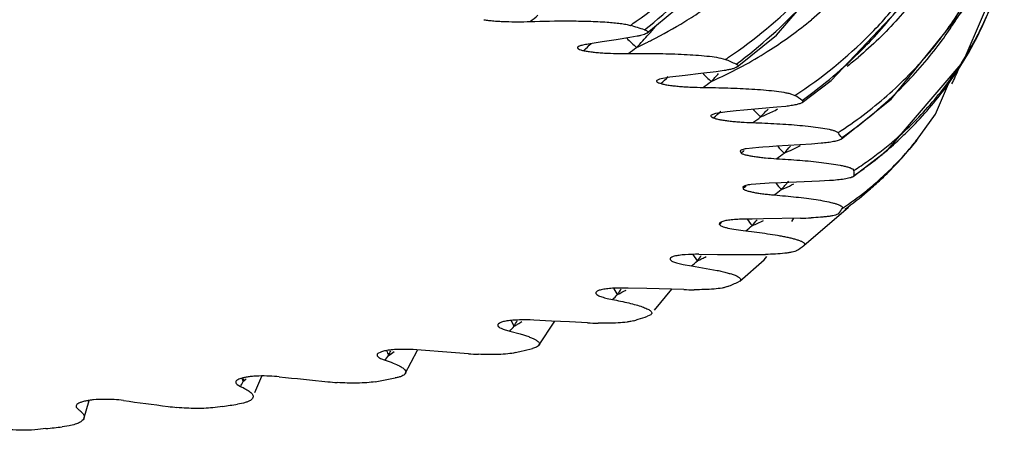
# Model space of a CAD drawing. Units: inches. Extents: x 3.6 to 18.3, y 5.4 to 13.2.
# Drawn here: x 11.3 to 11.8, y 10.1 to 10.3 of the extents above; entities that cross this region are included whole.
import ezdxf

# ---------------------------------------------------------------- set-up
doc = ezdxf.new("R2010")
doc.units = ezdxf.units.IN
doc.header["$LTSCALE"] = 1.21
doc.header["$MEASUREMENT"] = 0
doc.layers.get('0').update_dxf_attribs({"linetype": 'CONTINUOUS'})

msp = doc.modelspace()

# ---------------------------------------------------------------- linework, layer by layer
at = {"color": 7, "linetype": 'CONTINUOUS'}
for p, q in [((11.6238738701, 10.3111268098), (11.6367735777, 10.3218304123)), ((11.7333082536, 10.2816121032), (11.7650397695, 10.320708459)), ((11.619550079, 10.3096970409), (11.6162429948, 10.3091024608)), ((11.6643152888, 10.2959605004), (11.6818985028, 10.3102744653)), ((11.5935198347, 10.3052583776), (11.5929220027, 10.304897143)), ((11.6037654877, 10.3071599678), (11.5974873754, 10.3061956447)), ((11.6100172449, 10.3081288897), (11.6037654877, 10.3071599678)), ((11.6162429948, 10.3091024608), (11.6100172449, 10.3081288897)), ((11.6569982883, 10.2999120142), (11.6590114867, 10.2993103274)), ((11.6410490424, 10.2921989342), (11.6341243316, 10.2913788386)), ((11.6479509211, 10.2930241617), (11.6410490424, 10.2921989342)), ((11.6548303538, 10.2938545638), (11.6479509211, 10.2930241617)), ((11.6585404871, 10.2943724744), (11.6548303538, 10.2938545638)), ((11.7531554424, 10.2748570947), (11.7607999043, 10.292607803)), ((11.6295116019, 10.2905353136), (11.6283434878, 10.2899781111)), ((11.6341243316, 10.2913788386), (11.6295116019, 10.2905353136)), ((11.6934802067, 10.2800183296), (11.7064494478, 10.2899634422)), ((11.6886307489, 10.2838496482), (11.6901933581, 10.2832090578)), ((11.710905232, 10.2635594677), (11.7333082536, 10.2816121032)), ((11.654592959, 10.2751450229), (11.6527048827, 10.2744056666)), ((11.65977815, 10.2758815071), (11.654592959, 10.2751450229)), ((11.6638706026, 10.2762440747), (11.65977815, 10.2758815071)), ((11.6672401734, 10.2765444274), (11.6638706026, 10.2762440747)), ((11.6821077899, 10.2778870668), (11.6672401734, 10.2765444274)), ((11.6861624781, 10.2783201466), (11.6821077899, 10.2778870668)), ((11.7447200383, 10.2630836283), (11.7531554424, 10.2748570947)), ((11.7084204645, 10.2672254025), (11.7095083994, 10.266555856)), ((11.6976453512, 10.2614518153), (11.6819258998, 10.2604433402)), ((11.7019805909, 10.2617932289), (11.6976453512, 10.2614518153)), ((11.7447550806, 10.2631272132), (11.7413496206, 10.2589499614)), ((11.7447152553, 10.263077166), (11.7447516365, 10.2631228816)), ((11.6656212097, 10.2584190398), (11.6661004049, 10.2573299254)), ((11.6740442438, 10.2599480499), (11.6683684233, 10.2593302324)), ((11.6758724271, 10.260062223), (11.6740442438, 10.2599480499)), ((11.6787039567, 10.2602399493), (11.6758724271, 10.260062223)), ((11.6819258998, 10.2604433402), (11.6787039567, 10.2602399493)), ((11.7163170433, 10.246850301), (11.7317030535, 10.2586521043)), ((11.7160549963, 10.2503017704), (11.716651424, 10.2496136189)), ((11.6766976283, 10.2438297471), (11.670620671, 10.243340333)), ((11.6786762715, 10.2439064379), (11.6766976283, 10.2438297471)), ((11.6839657631, 10.2441136974), (11.6786762715, 10.2439064379)), ((11.7011980009, 10.2448080031), (11.6839657631, 10.2441136974)), ((11.7057455566, 10.2450523783), (11.7011980009, 10.2448080031)), ((11.7166756134, 10.2473405995), (11.7163181864, 10.2468502502)), ((11.6668917787, 10.2422625535), (11.6669267902, 10.2414052692)), ((11.6941693008, 10.2159343601), (11.714141728, 10.2331638404)), ((11.6564646671, 10.2261823891), (11.6562534777, 10.2255887839)), ((11.6573580517, 10.2266671266), (11.6563945747, 10.2261848823)), ((11.6710092424, 10.2278352451), (11.6676964774, 10.227780795)), ((11.6760397187, 10.2279201549), (11.6710092424, 10.2278352451)), ((11.6927093936, 10.228218113), (11.6760397187, 10.2279201549)), ((11.6887289761, 10.2267292111), (11.6897496146, 10.2281640527)), ((11.6941693142, 10.2159343595), (11.6941647211, 10.2159311374)), ((11.6344679302, 10.2104206271), (11.6342493956, 10.2101294891)), ((11.6471828113, 10.2120542961), (11.6554246868, 10.2119925547)), ((11.6554246868, 10.2119925547), (11.6723145652, 10.2119437788)), ((11.6654730659, 10.2000568775), (11.6764732928, 10.2094998365)), ((11.6764732928, 10.2094998365), (11.6776304693, 10.2111266269)), ((11.640142174, 10.2074680761), (11.6438345302, 10.206833702)), ((11.6438345302, 10.206833702), (11.6552924071, 10.2048601001)), ((11.6654759165, 10.2000567648), (11.6648894247, 10.1997219563)), ((11.6237605689, 10.1966729403), (11.6154798468, 10.1968982579)), ((11.6403332785, 10.1962416637), (11.6237605689, 10.1966729403)), ((11.6273183481, 10.1870465211), (11.6350823291, 10.1963762364)), ((11.6060209143, 10.192291487), (11.6083897567, 10.1917917102)), ((11.5811407709, 10.1821479453), (11.5730878572, 10.1825517107)), ((11.5752977562, 10.1710248709), (11.5825711064, 10.1820774252)), ((11.5892019017, 10.181750506), (11.5811407709, 10.1821479453)), ((11.5972716853, 10.1813593682), (11.5892019017, 10.181750506)), ((11.6256058712, 10.1849896346), (11.6241451918, 10.1842775722)), ((11.5578042757, 10.1812458941), (11.5571000032, 10.1806816392)), ((11.5598274078, 10.178369158), (11.5623684854, 10.1776396623)), ((11.5623684854, 10.1776396623), (11.5670236245, 10.1764097036)), ((11.5045697538, 10.1682780137), (11.503287757, 10.1676064477)), ((11.5154128341, 10.1584134554), (11.5209634662, 10.1690911154)), ((11.5360840152, 10.1680953135), (11.5206753191, 10.1692409046)), ((11.5438078556, 10.1675316303), (11.5360840152, 10.1680953135)), ((11.503287757, 10.1676064477), (11.5030098874, 10.1672988264)), ((11.5044067913, 10.1654267676), (11.5064951264, 10.1646008833)), ((11.4481662958, 10.1501603416), (11.451225914, 10.1574870595)), ((11.4401756271, 10.1537457654), (11.4416514049, 10.1528809438)), ((11.3713944168, 10.1383665446), (11.3738380158, 10.1465136091)), ((11.4472595054, 10.1479102738), (11.4470227229, 10.1474211198)), ((11.3679675815, 10.1442289544), (11.3680199717, 10.1435548269)), ((11.3680199717, 10.1435548269), (11.3688598581, 10.1426647338)), ((11.4336739263, 10.143916288), (11.4303011457, 10.1434354642)), ((11.4430448549, 10.1454060147), (11.4403716159, 10.1448875819)), ((11.3544750012, 10.133944323), (11.3507817905, 10.1335406972)), ((11.3648472849, 10.135218358), (11.361820921, 10.1347621899))]:
    msp.add_line(p, q, dxfattribs=at)
at = {"color": 9, "linetype": 'CONTINUOUS'}
for p, q in [((11.6464889474, 10.2091215221), (11.6445247012, 10.2119666153)), ((11.6107214136, 10.1940259805), (11.6090492407, 10.1968309109)), ((11.5643387704, 10.1798261421), (11.5630532469, 10.1823582411))]:
    msp.add_line(p, q, dxfattribs=at)
at = {"color": 7, "linetype": 'CONTINUOUS'}
for points in [[(11.6818985028, 10.3102744653), (11.7189603524, 10.3533319073), (11.7429731049, 10.4038462152)], [(11.7064494478, 10.2899634422), (11.740940258, 10.3265116086), (11.7648030793, 10.3700403629)], [(11.7317030535, 10.2586521043), (11.7656506397, 10.2982685568), (11.7837819741, 10.3408293584)]]:
    msp.add_lwpolyline(points, dxfattribs=at)
at = {"color": 9, "linetype": 'CONTINUOUS'}
for centre, radius, start, end in [((11.4699376271, 10.5055738417), 0.2461567298, 308.3828837382, 318.2383404033), ((11.6343809282, 10.379542858), 0.1543360281, 329.9073630766, 345.3415510844), ((11.578418636, 10.4457303418), 0.2006834649, 318.6401150009, 327.6997524812), ((11.5267049771, 10.4807479984), 0.2291277132, 306.7668535511, 317.0301784534), ((11.6125642365, 10.4130797008), 0.1779487364, 323.3740078929, 329.8347256794), ((11.1800494435, 10.8137821733), 0.6329938215, 308.1973517932, 308.6063962887), ((11.530720744, 10.4956761216), 0.2104684593, 301.5417650377, 304.0568961484), ((11.4839138879, 10.5057881686), 0.2326306114, 304.7320809069, 305.5155409843), ((11.418126926, 10.4956588152), 0.2773050733, 318.1335257722, 319.1016833518), ((11.5313057096, 10.4947113388), 0.2093402074, 296.8434719868, 301.5434496113), ((11.5753367443, 10.4658310149), 0.1925149794, 302.6443349098, 309.4161172011), ((11.4177951311, 10.4959559875), 0.2777504935, 316.4917076169, 318.1335534313), ((11.5740635572, 10.4495224234), 0.2064580323, 315.049948743, 318.6488678916), ((11.6881141026, 10.3823667714), 0.103814152, 225.0659913271, 228.4201762231), ((11.5327150159, 10.4919672922), 0.2062554075, 294.8029050977, 296.3254608571), ((11.5322910786, 10.492830661), 0.2072172391, 296.3246570041, 296.8351879399), ((11.6067769831, 10.4174919155), 0.1852255787, 315.4318536836, 323.3466638991), ((11.3209987455, 10.692268501), 0.4889977907, 307.051636323, 307.5772181922), ((11.5736260612, 10.4683684475), 0.1955743812, 295.0641557975, 302.6653423872), ((11.5697506469, 10.4539382613), 0.2126301379, 305.5815429258, 315.0288871774), ((11.6184034833, 10.4135121802), 0.1725338541, 319.8908408059, 320.6586313695), ((11.6281072106, 10.3830122106), 0.1615037441, 324.7004170263, 329.9584137816), ((11.5370812549, 10.4822373236), 0.2198387838, 303.685423554, 304.1482634289), ((11.6082274193, 10.4327587744), 0.172363874, 307.6698843601, 309.768685576), ((11.6965300215, 10.3382931508), 0.065654526, 223.454621307, 228.0649239153), ((11.4700129526, 10.4645846594), 0.2530393984, 316.210133426, 317.3089270708), ((11.410421509, 10.610930654), 0.4025059923, 306.3683359405, 306.9976129931), ((11.573693058, 10.4681519999), 0.1953515235, 293.8482150098, 295.0639655058), ((11.5995834311, 10.4248003514), 0.1954791934, 304.8095785063, 315.3853900171), ((11.7070810144, 10.3085268271), 0.0475566372, 221.6365035466, 227.2790294746), ((11.6034470282, 10.4400669681), 0.1811162131, 293.2149767113, 294.0626307377), ((11.5087362111, 10.4318395641), 0.2294042086, 316.3915018527, 317.5934571559), ((11.6035367034, 10.4398677568), 0.1808977494, 294.0624226145, 295.9139757298), ((11.474660051, 10.5406434386), 0.333721126, 306.1107659911, 306.8513185435), ((11.6161161335, 10.3939823685), 0.1778065255, 306.4825941625, 313.3917857718), ((11.6263138474, 10.3891806533), 0.1662418534, 308.1510084775, 310.7524213341), ((11.63308183, 10.3520963467), 0.1427775981, 319.35087269, 320.5352068245), ((11.6336000314, 10.351668978), 0.1421059014, 320.5354343486, 321.4369759958), ((11.5160053532, 10.4805122082), 0.2801140006, 306.3409807502, 307.1955451969), ((11.7108331707, 10.2838063136), 0.0367165438, 219.4527783787, 226.0610701292), ((11.6218126934, 10.4078069804), 0.1632932275, 292.9087185964, 295.7451952351), ((11.5339204087, 10.3982759784), 0.2068524327, 317.0712307346, 318.2315904794), ((11.6249214037, 10.3909681976), 0.1685077153, 305.5702475676, 308.1478689403), ((11.6309879135, 10.3539812526), 0.1455941696, 311.7030013226, 319.3248709018), ((11.6236055311, 10.3928215266), 0.1707806627, 303.0128322076, 305.5676481302), ((11.6147087854, 10.3958482004), 0.1801435048, 304.4739267179, 306.4896477228), ((11.7050612735, 10.2615675991), 0.0293332122, 216.7575507496, 224.3990621278), ((11.5457129581, 10.3643801589), 0.185374017, 318.301797202, 319.8116258445), ((11.6281114696, 10.3732349515), 0.1435437792, 293.617185248, 295.4311122413), ((11.6296532494, 10.3554561436), 0.1475832403, 308.8423905478, 311.7089274813), ((11.5429802431, 10.4214072846), 0.2289950618, 307.0432362907, 308.0409741731), ((11.6278628798, 10.3737985311), 0.1441597458, 292.9708767282, 293.6179742358), ((11.6289234983, 10.3563772529), 0.1487583542, 303.7224957052, 308.8388019149), ((11.6885575998, 10.2407934683), 0.023637277, 213.3700041151, 222.3201067217), ((11.6223457703, 10.3372461476), 0.1224641126, 293.4595566357, 296.0301584257), ((11.5439942131, 10.330964733), 0.1655446894, 320.1570999047, 321.3421941474), ((11.5529271717, 10.3682186983), 0.1857420417, 308.3380300402, 309.4988550352), ((11.5487387824, 10.3187909633), 0.146893281, 310.3443590746, 311.7123732175), ((11.6045975187, 10.3011363764), 0.1010860504, 294.4930252546, 295.7825538938), ((11.5289733861, 10.298593393), 0.1476994862, 322.7271942852, 323.8385321447), ((11.6047533379, 10.3008131476), 0.100727224, 295.7827148233, 296.9224585545), ((11.5753671328, 10.2657179894), 0.0799195779, 296.265528682, 299.3131137179), ((11.5005746023, 10.2680046134), 0.1326845723, 326.1240668608, 327.411378037), ((11.5298056463, 10.2753222467), 0.1146856981, 313.2523599619, 314.8662500552), ((11.458937504, 10.2395870515), 0.1211644212, 330.458762468, 331.736808491), ((11.5347686481, 10.232949554), 0.0607833104, 300.8099210321, 302.8400000513), ((11.4973738365, 10.2375943006), 0.0884241108, 317.3099486755, 319.2194228116), ((11.534897914, 10.2327340891), 0.0605320449, 299.113835507, 300.8092930683), ((11.5188169189, 10.1725371603), 0.0122031299, 197.4172182031, 208.3170647401), ((11.4836337155, 10.203512618), 0.0441315661, 303.6417883129, 307.5777217751), ((11.4038398566, 10.2135699533), 0.1142673745, 335.8221379149, 336.9572855309), ((11.4520605159, 10.2058522011), 0.0682991298, 322.8447848879, 325.0862741916), ((11.3947477367, 10.1797261004), 0.0540425816, 330.2157056466, 332.7866449321), ((11.4527639401, 10.1592794359), 0.0108316365, 194.4432842027, 203.2788933941), ((11.4227684924, 10.1781654831), 0.0306214115, 310.906152134, 312.751393594), ((11.3347849142, 10.1896438114), 0.1134487135, 342.2299308889, 342.9029232167), ((11.4222122906, 10.1787677023), 0.0314411848, 312.7507097449, 314.3456256154)]:
    msp.add_arc(centre, radius, start, end, dxfattribs=at)
at = {"color": 7, "linetype": 'CONTINUOUS'}
for centre, radius, start, end in [((11.443353062, 9.7531318068), 0.587551977, 72.2188990893, 72.8657313176), ((11.4088560977, 10.5056867684), 0.275311955, 312.6844637018, 313.6422340739), ((11.5425933669, 10.0258326143), 0.2972259043, 65.9227280016, 66.9407836514), ((11.6308610475, 10.3522190219), 0.1445328, 333.8095353326, 336.5038169891), ((11.4603614258, 10.4762851922), 0.2530709475, 312.1141159371, 313.1418390291), ((11.6224668697, 10.1787570944), 0.1244873081, 55.2231815375, 57.0406882992), ((11.4993125824, 10.4447069135), 0.2307975778, 311.9913509735, 313.0932255737), ((11.6745380677, 10.2389949492), 0.0445255846, 34.6355936727, 38.2424413313), ((11.6262437312, 10.3551541502), 0.1500156919, 320.1115524258, 322.1500235714), ((11.5252903799, 10.411858136), 0.2090015728, 312.3461249626, 312.8406381614), ((11.6231744213, 10.3578632142), 0.1541081049, 312.901232165, 320.0705377585), ((11.6931789006, 10.2482274191), 0.0235134421, 357.8385523171, 3.3791965886), ((11.6202567404, 10.36096562), 0.158366879, 310.271307211, 312.9104080779), ((11.5390072846, 10.3775728022), 0.1867983654, 313.2268895653, 313.8020165649), ((11.6185624922, 10.3630039189), 0.1610172622, 305.7272109311, 310.2624560721), ((11.6763523327, 10.2561394636), 0.042282689, 322.4904407364, 326.251714324), ((11.397454321, 10.4715417161), 0.357210835, 316.4357251845, 316.7321375146), ((11.6896204587, 10.4058090998), 0.1776178485, 270.9964756308, 272.5095168193), ((11.6259015527, 10.3126185566), 0.118356737, 303.3293398463, 305.2228234645), ((11.6731159966, 10.3978157715), 0.1858737205, 269.7529571286, 271.2186103945), ((11.5472735552, 10.4599503014), 0.2855736058, 293.2698880889, 294.3216260144), ((11.6451907691, 10.3819532786), 0.1857751304, 268.5017077628, 269.965733844), ((11.6059188323, 10.3583859248), 0.1772376227, 267.2035181688, 268.7119376401), ((11.4429043319, 10.7448265435), 0.5891214292, 287.2762457069, 287.4919293327), ((11.4507805807, 10.7199169907), 0.5629963366, 287.4893906992, 287.9346497974), ((11.3344107515, 11.1457477805), 1.0045474031, 283.2645750181, 283.415705087), ((11.342608474, 11.1114795576), 0.96931229, 283.4143278446, 283.7242144112), ((11.5555775438, 10.3283406746), 0.1612391835, 265.8139594431, 267.4180819952), ((12.1894030677, 17.2605225496), 7.1407929382, 264.129731716, 264.3048697734), ((11.4946938603, 10.2937312725), 0.1394501152, 264.2758498274, 266.0400734796), ((11.2271967315, 11.6610193639), 1.5309119012, 280.3427830899, 280.4569032701), ((11.234967896, 11.6190302898), 1.4882097598, 280.4560849839, 280.6888718193), ((12.1385012601, 15.7034239503), 5.6071631986, 262.3208385392, 262.5265703347), ((11.4240730554, 10.2570275136), 0.1141092439, 262.5095647253, 264.5224883903), ((11.1373423619, 12.2108890361), 2.0881064957, 278.1586168791, 278.3443180179), ((11.0570113345, 12.8391032567), 2.7214645854, 276.2751259242, 276.430737328)]:
    msp.add_arc(centre, radius, start, end, dxfattribs=at)
at = {"color": 9, "linetype": 'CONTINUOUS'}
for points, knots in [([(11.7500682167, 10.4864394112), (11.7527970135, 10.4793889549), (11.7570221311, 10.4647721844), (11.7595102334, 10.4420535912), (11.7581536995, 10.419054617), (11.7529434404, 10.3962841321), (11.7440853702, 10.3742103872), (11.7317956876, 10.3532630552), (11.7162722897, 10.3339072838), (11.7040803915, 10.3224520384), (11.6975737179, 10.3171026061)], [0, 0, 0, 0, 0.1197889026, 0.2396419058, 0.3604823811, 0.4831139272, 0.6081510576, 0.7359044482, 0.8665328039, 1, 1, 1, 1]), ([(11.6190545365, 10.3164366265), (11.6309350559, 10.3249156612), (11.6475762125, 10.3392934838), (11.6666942229, 10.3610912025), (11.683271267, 10.3840372846), (11.6993138829, 10.4146575806), (11.7068238584, 10.4410712396), (11.7089395039, 10.4542092037)], [0, 0, 0, 0, 0.2598430206, 0.3885980908, 0.5156234717, 0.7630989572, 1, 1, 1, 1]), ([(11.6604847481, 10.3003014318), (11.6722017858, 10.3082488433), (11.6939270695, 10.326225775), (11.7203167556, 10.3584546114), (11.7390495679, 10.3942777084), (11.7459818629, 10.4199305057), (11.7478299857, 10.4327077861)], [0, 0, 0, 0, 0.2607351733, 0.5155817858, 0.7622443951, 1, 1, 1, 1]), ([(11.6901933118, 10.2832090878), (11.7022718516, 10.2910649912), (11.7191279323, 10.3047282302), (11.738063501, 10.3260014677), (11.7501434521, 10.3430835296), (11.7600370599, 10.3611473355), (11.7700441224, 10.3860081324), (11.7741033784, 10.4057838223), (11.7750403106, 10.4189216674)], [0, 0, 0, 0, 0.2610284426, 0.3891895521, 0.515210394, 0.6392111947, 0.7613874668, 1, 1, 1, 1]), ([(11.7348351606, 10.2632462322), (11.7408779751, 10.2684543122), (11.7521422379, 10.2797001562), (11.766246047, 10.2987657171), (11.7771427639, 10.3195593008), (11.7821402714, 10.3343249243), (11.7840351658, 10.3418242615)], [0, 0, 0, 0, 0.2543645582, 0.5053526748, 0.7533651153, 1, 1, 1, 1]), ([(11.7518381804, 10.3041361663), (11.7565056006, 10.3098303147), (11.7650558609, 10.3217427624), (11.771960823, 10.3346820683), (11.7749314743, 10.3413001222)], [0, 0, 0, 0, 0.5037086851, 1, 1, 1, 1]), ([(11.7510989882, 10.3369890159), (11.7467217795, 10.3301485888), (11.7367410464, 10.3170157739), (11.7248636928, 10.3055817174), (11.7184868153, 10.300274169)], [0, 0, 0, 0, 0.494651583, 1, 1, 1, 1]), ([(11.7095083743, 10.2665558887), (11.7172036359, 10.2715162807), (11.7317670889, 10.2824810746), (11.7445615104, 10.2954735211), (11.7503605535, 10.302357952)], [0, 0, 0, 0, 0.5042440194, 1, 1, 1, 1]), ([(11.738266254, 10.2647751373), (11.740289676, 10.2666900425), (11.748105381, 10.2744492569), (11.7551644482, 10.2829729733), (11.7599171664, 10.2896870001)], [0, 0, 0, 0, 0.2529890634, 1, 1, 1, 1])]:
    msp.add_open_spline(points, degree=3, knots=knots, dxfattribs=at)
at = {"color": 7, "linetype": 'CONTINUOUS'}
for points, knots in [([(11.55074732, 10.3171394113), (11.5514517149, 10.3170063563), (11.5529712224, 10.3168147063), (11.5553434247, 10.3165945879), (11.5578940252, 10.316418861), (11.5614599665, 10.3162692522), (11.5660006564, 10.3162044237), (11.5696508126, 10.3162639962), (11.5714743816, 10.316322496)], [0, 0, 0, 0, 0.1035457983, 0.220957243, 0.3441797572, 0.4727734426, 0.7364585249, 1, 1, 1, 1]), ([(11.5714743816, 10.316322496), (11.5772732149, 10.3165086034), (11.5859796372, 10.3166687346), (11.5974936493, 10.3165032414), (11.6032026398, 10.316248951), (11.606004789, 10.3160498334)], [0, 0, 0, 0, 0.5038706849, 0.7560280675, 1, 1, 1, 1]), ([(11.606004789, 10.3160498334), (11.6070277292, 10.3159771444), (11.6090040266, 10.3158165026), (11.6118218402, 10.3155094916), (11.6142890035, 10.3151360727), (11.6157960904, 10.3148089623), (11.6164528861, 10.3146064514)], [0, 0, 0, 0, 0.291266176, 0.5631251547, 0.8047922643, 1, 1, 1, 1]), ([(11.6238736016, 10.3111268203), (11.6236652381, 10.3109656585), (11.623110551, 10.3106827645), (11.6221312726, 10.3103320406), (11.6209127378, 10.3099963971), (11.6200246445, 10.3097963168), (11.619550079, 10.3096970409)], [0, 0, 0, 0, 0.1726407987, 0.4033854349, 0.6822418531, 1, 1, 1, 1]), ([(11.6227804058, 10.3126165286), (11.6230772546, 10.3125212812), (11.6234803971, 10.3123735257), (11.6239198829, 10.3121033473), (11.6241186844, 10.3119140131), (11.6242186961, 10.3117069392), (11.6241976451, 10.3114908917), (11.6240699797, 10.3112938), (11.6239461044, 10.3111828987), (11.6238736016, 10.3111268203)], [0, 0, 0, 0, 0.3835722675, 0.5238640343, 0.6321888051, 0.7176826766, 0.7966347574, 0.887225574, 1, 1, 1, 1]), ([(11.5974873754, 10.3061956447), (11.59671615, 10.3060778169), (11.5956294207, 10.3058884076), (11.5943099317, 10.3055512403), (11.5937580706, 10.305362974), (11.5935198347, 10.3052583776)], [0, 0, 0, 0, 0.5729884268, 0.8089099055, 1, 1, 1, 1]), ([(11.5929220027, 10.304897143), (11.5928558023, 10.3048351112), (11.5927421164, 10.3047048401), (11.5927262916, 10.3044322317), (11.5929131121, 10.3041959712), (11.593398106, 10.3038852659), (11.5943363185, 10.303556573), (11.5951702502, 10.3033540675), (11.5956552825, 10.3032522701)], [0, 0, 0, 0, 0.0734115869, 0.133200278, 0.2041528844, 0.3041067395, 0.5989635068, 1, 1, 1, 1]), ([(11.5956552825, 10.3032522701), (11.5962792267, 10.303099841), (11.5976604513, 10.3028777112), (11.5998464319, 10.3026088207), (11.6022544071, 10.3023803499), (11.6057046909, 10.3021542803), (11.6101859184, 10.3019931483), (11.6138123465, 10.301973913), (11.6156448826, 10.301992156)], [0, 0, 0, 0, 0.0960608966, 0.2088206717, 0.3295034421, 0.4577154314, 0.7259138557, 1, 1, 1, 1]), ([(11.6156448826, 10.301992156), (11.6193555436, 10.302028861), (11.6267428845, 10.3020377251), (11.6359182244, 10.301838243), (11.643092434, 10.3014954124), (11.648172877, 10.3011374419), (11.6527919864, 10.3006566754), (11.6556901128, 10.3002091693), (11.6569982883, 10.2999120142)], [0, 0, 0, 0, 0.268505224, 0.5344949812, 0.6639476989, 0.7881829463, 0.9029331025, 1, 1, 1, 1]), ([(11.6638521217, 10.2971987002), (11.664036447, 10.2971162741), (11.6642862777, 10.2969878673), (11.6645377036, 10.2967598704), (11.6646409217, 10.2965976878), (11.6646663233, 10.2964253485), (11.664610953, 10.2962572045), (11.6644887297, 10.296099075), (11.6643785275, 10.2960069253), (11.6643152717, 10.2959605011)], [0, 0, 0, 0, 0.3434335734, 0.4707322648, 0.5738237393, 0.6639275833, 0.7570243575, 0.8665433648, 1, 1, 1, 1]), ([(11.6643152717, 10.2959605011), (11.6640473976, 10.2957639048), (11.6633075325, 10.2954402588), (11.6620052453, 10.2950498864), (11.6603682421, 10.2946869435), (11.6591762903, 10.2944758085), (11.6585404871, 10.2943724744)], [0, 0, 0, 0, 0.1656015686, 0.3966023237, 0.6789660477, 1, 1, 1, 1]), ([(11.6283434878, 10.2899781111), (11.628281008, 10.2899231475), (11.6281746698, 10.2898130035), (11.6280998375, 10.2894902276), (11.6283949324, 10.2892107213), (11.6287523038, 10.2890043035), (11.6293380051, 10.2887454119), (11.6298284843, 10.2885953512), (11.630182229, 10.2884985711)], [0, 0, 0, 0, 0.0883525606, 0.15837063, 0.3271625959, 0.4543738489, 0.6106126348, 1, 1, 1, 1]), ([(11.630182229, 10.2884985711), (11.6307136433, 10.2883265083), (11.6319352316, 10.2880787381), (11.6338986001, 10.2877653912), (11.636124029, 10.2874874804), (11.6385250518, 10.2872672944), (11.6410622279, 10.2870898402), (11.6446019919, 10.2869072445), (11.6472933106, 10.2868348998), (11.6491049195, 10.2868133548)], [0, 0, 0, 0, 0.0880394249, 0.1957484135, 0.3136044853, 0.4413597792, 0.5757509604, 0.7144446235, 1, 1, 1, 1]), ([(11.6491049195, 10.2868133548), (11.6527877559, 10.2867693253), (11.6582824159, 10.2866568896), (11.6655472171, 10.2863765205), (11.6708412999, 10.2860938568), (11.6759350924, 10.2857269316), (11.6807005451, 10.285262268), (11.6843771309, 10.2847694483), (11.6869652187, 10.2842828321), (11.6881104175, 10.2840049169), (11.6886307489, 10.2838496482)], [0, 0, 0, 0, 0.278288581, 0.4152144659, 0.5493097003, 0.6788542269, 0.8010525828, 0.9110619448, 0.9589715773, 1, 1, 1, 1]), ([(11.6934798866, 10.2800183431), (11.6933354937, 10.2799160072), (11.6929747034, 10.2797276471), (11.6920491572, 10.2793803749), (11.6905616647, 10.2790097715), (11.6884827607, 10.2786317814), (11.6869674962, 10.2784213562), (11.6861624781, 10.2783201466)], [0, 0, 0, 0, 0.0703067316, 0.1605447084, 0.3925074689, 0.6776826322, 1, 1, 1, 1]), ([(11.6934721009, 10.2810084857), (11.6935706722, 10.2809399475), (11.6937353507, 10.2808075429), (11.6938646018, 10.2805143927), (11.6937404874, 10.2802196954), (11.6935771595, 10.2800872837), (11.6934798866, 10.2800183431)], [0, 0, 0, 0, 0.2886593373, 0.5015729973, 0.7133398936, 1, 1, 1, 1]), ([(11.6527048827, 10.2744056666), (11.652605881, 10.274321752), (11.6524659707, 10.2741529397), (11.6525218132, 10.2738927313), (11.6526476476, 10.2737250207), (11.6528419554, 10.2735633526), (11.6532186986, 10.273335213), (11.6535492769, 10.2731979119), (11.6537882724, 10.273109732)], [0, 0, 0, 0, 0.1874351343, 0.2688545241, 0.3653471453, 0.4856474616, 0.6320868731, 1, 1, 1, 1]), ([(11.6537882724, 10.273109732), (11.6539792411, 10.2730233674), (11.6544241206, 10.2728716489), (11.655461132, 10.2726020417), (11.6569716454, 10.272298407), (11.658978181, 10.2719733963), (11.6611960676, 10.2717047091), (11.6635823931, 10.2714738583), (11.6669815186, 10.2712147087), (11.6695835004, 10.2710861089), (11.6713456543, 10.2710259777)], [0, 0, 0, 0, 0.0354654246, 0.0792699855, 0.181324975, 0.2959845933, 0.4231835775, 0.5592791331, 0.7016462999, 1, 1, 1, 1]), ([(11.6713456543, 10.2710259777), (11.6749426559, 10.2709029956), (11.6802862758, 10.2706738847), (11.6873151225, 10.2702366689), (11.6923570255, 10.2698420017), (11.6971360003, 10.2693691443), (11.7015125937, 10.2688076149), (11.7048135448, 10.2682415751), (11.7070513706, 10.2676990972), (11.7080041447, 10.2673957462), (11.7084204645, 10.2672254025)], [0, 0, 0, 0, 0.2890403262, 0.4294903602, 0.5655521696, 0.6951722144, 0.8151057226, 0.9198991199, 0.9638753118, 1, 1, 1, 1]), ([(11.7109049367, 10.2635594808), (11.7107359689, 10.2634428574), (11.7103036574, 10.2632324443), (11.7091772065, 10.2628518459), (11.707352471, 10.2624638845), (11.7048090809, 10.2620853956), (11.7029590865, 10.2618862727), (11.7019805909, 10.2617932289)], [0, 0, 0, 0, 0.0673451252, 0.1563954805, 0.3898986661, 0.6775852104, 1, 1, 1, 1]), ([(11.7111729818, 10.2643012874), (11.7112112271, 10.2642457623), (11.7112698583, 10.2641233907), (11.7112476592, 10.2639118628), (11.7111135277, 10.2637179296), (11.7109822873, 10.2636128691), (11.7109049367, 10.2635594808)], [0, 0, 0, 0, 0.2270529736, 0.4377228904, 0.6834886, 1, 1, 1, 1]), ([(11.6683684233, 10.2593302324), (11.667782005, 10.2592217226), (11.6669826804, 10.2590477671), (11.6660729953, 10.258707645), (11.6657408714, 10.2585222655), (11.6656210592, 10.2584190451)], [0, 0, 0, 0, 0.6138880641, 0.8372117752, 1, 1, 1, 1]), ([(11.6661004049, 10.2573299254), (11.6662327565, 10.257236301), (11.666574332, 10.257074552), (11.6674132265, 10.2567840541), (11.6686959996, 10.256450629), (11.6704499789, 10.2560848081), (11.6724466264, 10.2557720475), (11.6746416613, 10.2554914789), (11.6778434351, 10.2551585127), (11.680313382, 10.2549770014), (11.6819973155, 10.2548801086)], [0, 0, 0, 0, 0.0301073126, 0.0695066979, 0.1650241667, 0.2758168621, 0.4022340482, 0.5401981727, 0.6867568555, 1, 1, 1, 1]), ([(11.6819973155, 10.2548801086), (11.6854535866, 10.2546812865), (11.6905647476, 10.2543405999), (11.6972499877, 10.2537521734), (11.7019631058, 10.2532524624), (11.7063541261, 10.2526807654), (11.7097496843, 10.2521231005), (11.7121821366, 10.2516125165), (11.7137265382, 10.2512222495), (11.7150069331, 10.2508121944), (11.7157534019, 10.250486845), (11.7160549963, 10.2503017704)], [0, 0, 0, 0, 0.3011679431, 0.4455647784, 0.5837977086, 0.7134390919, 0.8307466065, 0.8830131536, 0.9296372578, 0.9692173359, 1, 1, 1, 1]), ([(11.670620671, 10.243340333), (11.6701786052, 10.2432767865), (11.6693691356, 10.2431427735), (11.6682860527, 10.2428941708), (11.6674696342, 10.242627026), (11.6670316763, 10.2423946919), (11.666884692, 10.2422627916)], [0, 0, 0, 0, 0.3417937757, 0.6278318292, 0.8488598725, 1, 1, 1, 1]), ([(11.7163168629, 10.2468503082), (11.7161249713, 10.2467183477), (11.7156200497, 10.2464871019), (11.7147211507, 10.2462068992), (11.7135855403, 10.2459496925), (11.7117249794, 10.2456249022), (11.7090898509, 10.2453095504), (11.706898729, 10.2451312777), (11.7057455566, 10.2450523783)], [0, 0, 0, 0, 0.064797361, 0.1529553394, 0.2620484551, 0.38838552, 0.6783955843, 1, 1, 1, 1]), ([(11.6669267902, 10.2414052692), (11.6669918854, 10.2413074367), (11.667226691, 10.2411335752), (11.6676564854, 10.240922997), (11.6682040756, 10.240711456), (11.6690845083, 10.240413705), (11.6703725996, 10.2400697158), (11.6721194351, 10.2397174256), (11.6740919062, 10.2393926958), (11.6762431906, 10.2390998449), (11.6785409483, 10.2388412359), (11.6801204103, 10.2386958377), (11.6809303536, 10.2386286598)], [0, 0, 0, 0, 0.0244991255, 0.05879817, 0.1003669511, 0.1465332219, 0.2526402834, 0.3779572298, 0.5179625563, 0.6693366354, 0.8305587529, 1, 1, 1, 1]), ([(11.6809303536, 10.2386286598), (11.6825850784, 10.2384914283), (11.6858433714, 10.2382041497), (11.6906350499, 10.2377195523), (11.6952186295, 10.2371813773), (11.6995263979, 10.2365849703), (11.7034587221, 10.2359253092), (11.706435243, 10.2352989942), (11.7084974079, 10.2347362096), (11.7097448336, 10.2343179623), (11.7107134315, 10.2338896577), (11.7112435604, 10.2335417847), (11.7114147603, 10.2333452184)], [0, 0, 0, 0, 0.1600187964, 0.3152228596, 0.4641289443, 0.6047683778, 0.734282521, 0.848370432, 0.8976620425, 0.9402976674, 0.9748785741, 1, 1, 1, 1]), ([(11.7098931503, 10.2303937971), (11.7097629603, 10.2302238529), (11.7092775412, 10.2299261885), (11.7083431803, 10.2295949975), (11.7070453137, 10.2292888568), (11.7054548011, 10.2290227638), (11.7036343135, 10.2287972427), (11.7009262548, 10.2285464625), (11.6988277451, 10.2284249195), (11.6973975146, 10.2283615935)], [0, 0, 0, 0, 0.0502296552, 0.1284655294, 0.2338792129, 0.3619190197, 0.5069705737, 0.6640966126, 1, 1, 1, 1]), ([(11.7114147603, 10.2333452184), (11.7115005254, 10.2332467456), (11.7116488114, 10.233019412), (11.7115761114, 10.2327488342), (11.7115098066, 10.2326495121)], [0, 0, 0, 0, 0.5223296507, 1, 1, 1, 1]), ([(11.6562534777, 10.2255887839), (11.6563233788, 10.2253952521), (11.656722578, 10.2250137217), (11.6575550762, 10.2245961034), (11.6587363219, 10.224181735), (11.6608406023, 10.2236305808), (11.6640089926, 10.2230438104), (11.6666903711, 10.2226905088), (11.6681431949, 10.2225283868)], [0, 0, 0, 0, 0.0495165013, 0.1246006464, 0.2256642396, 0.3492475478, 0.6482201079, 1, 1, 1, 1]), ([(11.6676964774, 10.227780795), (11.666655898, 10.2277638985), (11.6646401894, 10.2277015222), (11.6617964411, 10.2275067819), (11.6593823786, 10.2271875639), (11.6579510095, 10.226871539), (11.6573580517, 10.2266671266)], [0, 0, 0, 0, 0.2994249591, 0.5801697718, 0.8195472372, 1, 1, 1, 1]), ([(11.6681431949, 10.2225283868), (11.6698140711, 10.222341889), (11.6730801908, 10.2219560963), (11.6778374593, 10.2213139932), (11.6816212922, 10.2207198929), (11.6844719313, 10.2202045304), (11.6864501675, 10.2198086441), (11.688293178, 10.2193950517), (11.6899762132, 10.2189635353), (11.6914674433, 10.2185147061), (11.6925669811, 10.2181107422), (11.6933116531, 10.2177683273), (11.6937633735, 10.2175199358), (11.6941288331, 10.2172680287), (11.6943991569, 10.2170113671), (11.6945672509, 10.2167413673), (11.6946046236, 10.2163140973), (11.6943480744, 10.2160614471), (11.6941692714, 10.2159343613)], [0, 0, 0, 0, 0.1784730406, 0.349109454, 0.5095613016, 0.5850137356, 0.656610651, 0.7237085784, 0.7855031856, 0.8410087955, 0.8889788838, 0.9096960862, 0.9279621699, 0.9436455365, 0.9566838128, 0.9673359597, 0.9767132727, 1, 1, 1, 1]), ([(11.6909327499, 10.2137284125), (11.6906903024, 10.213568814), (11.6900360474, 10.2132946409), (11.6888574696, 10.212977343), (11.6873440122, 10.2126993543), (11.6848631014, 10.2123762122), (11.6814067749, 10.2121171504), (11.6785505442, 10.2120161572), (11.6770690028, 10.2119840903)], [0, 0, 0, 0, 0.0619587566, 0.1497020392, 0.2606475255, 0.3899938157, 0.6836797838, 1, 1, 1, 1]), ([(11.6342493956, 10.2101294891), (11.6342073255, 10.2100152593), (11.6342137431, 10.2097189203), (11.6345302178, 10.2093429646), (11.6350384027, 10.2090014274), (11.6357482599, 10.208668289), (11.636636874, 10.2083466284), (11.6376837996, 10.2080360301), (11.6388682835, 10.2077381148), (11.639704263, 10.207557069), (11.640142174, 10.2074680761)], [0, 0, 0, 0, 0.0535804981, 0.1186731793, 0.2077519725, 0.3229032589, 0.4624988426, 0.6235776534, 0.8033106847, 1, 1, 1, 1]), ([(11.6361219883, 10.211174408), (11.635749361, 10.21107821), (11.6352415324, 10.2109265503), (11.6346710384, 10.2106477587), (11.6344657902, 10.2105004655), (11.6343907766, 10.2104228764)], [0, 0, 0, 0, 0.6067117677, 0.8298600165, 1, 1, 1, 1]), ([(11.6471828113, 10.2120542961), (11.6451082596, 10.2120659813), (11.6421235473, 10.2120116505), (11.6384354378, 10.2116388136), (11.6368248142, 10.2113558505), (11.6361219883, 10.211174408)], [0, 0, 0, 0, 0.5598091823, 0.8041304206, 1, 1, 1, 1]), ([(11.6552924071, 10.2048601001), (11.6560744078, 10.2046959791), (11.6575774588, 10.2043641158), (11.6597207521, 10.2038270575), (11.6616380593, 10.2032696936), (11.6632810338, 10.2026911746), (11.6644401987, 10.2021728298), (11.6651661832, 10.2017208663), (11.6656319851, 10.2013461619), (11.6659665842, 10.2008452626), (11.6657924724, 10.2003325695), (11.665592128, 10.2001480952), (11.66547251, 10.2000568995)], [0, 0, 0, 0, 0.1923604406, 0.3705178828, 0.5318359757, 0.6729046127, 0.7894695606, 0.8372123309, 0.8772630444, 0.9360525508, 0.9637887133, 1, 1, 1, 1]), ([(11.6012591552, 10.1952700694), (11.6011403647, 10.1951625443), (11.6009853405, 10.1949745304), (11.600947037, 10.1946745047), (11.6010029676, 10.1944653178), (11.6011309289, 10.1942646728), (11.601408362, 10.1939831449), (11.6019212356, 10.1936540574), (11.6026987889, 10.1932929782), (11.6040740706, 10.1927896096), (11.6052113323, 10.1924847388), (11.6060209143, 10.192291487)], [0, 0, 0, 0, 0.074467641, 0.1055033412, 0.1372163011, 0.1730192582, 0.2149474545, 0.3200402804, 0.453735972, 0.6131655036, 1, 1, 1, 1]), ([(11.6038712791, 10.1962660359), (11.6035474672, 10.1962016387), (11.6029623052, 10.1960699772), (11.6021903731, 10.1958341257), (11.6016299089, 10.1955896195), (11.6013402935, 10.1953832902), (11.6012591552, 10.1952700694)], [0, 0, 0, 0, 0.3498496039, 0.6355973035, 0.8523975683, 1, 1, 1, 1]), ([(11.6154798468, 10.1968982579), (11.6133792662, 10.1969564082), (11.6103079379, 10.1969599759), (11.6064361115, 10.1966703094), (11.6046703653, 10.1964249519), (11.6038712791, 10.1962660359)], [0, 0, 0, 0, 0.5413973231, 0.7900930618, 1, 1, 1, 1]), ([(11.6600930511, 10.1976069278), (11.6597542943, 10.1974611677), (11.6589360154, 10.1972065624), (11.6568853693, 10.196780225), (11.6537301079, 10.1964348911), (11.6495426338, 10.1962162347), (11.6465891955, 10.1961777451), (11.645079665, 10.1961781813)], [0, 0, 0, 0, 0.0730785461, 0.1691001447, 0.4148760767, 0.7008707415, 1, 1, 1, 1]), ([(11.6083897567, 10.1917917102), (11.6108524548, 10.1913310237), (11.6143923234, 10.1906104606), (11.61883322, 10.1894711459), (11.6208213602, 10.1888586741), (11.621739104, 10.1885328593)], [0, 0, 0, 0, 0.5465558327, 0.7875521411, 1, 1, 1, 1]), ([(11.621739104, 10.1885328593), (11.6224427587, 10.1882830499), (11.6234318711, 10.1878979469), (11.6246100257, 10.1872914772), (11.6252765093, 10.1868563316), (11.6257618593, 10.1864160699), (11.6260061426, 10.186001393), (11.6260361084, 10.1856704583), (11.6259506905, 10.1853258573), (11.6257560169, 10.1851128624), (11.6256068144, 10.1849896001)], [0, 0, 0, 0, 0.3624323475, 0.5138747998, 0.6426387066, 0.7475245392, 0.8306785253, 0.8679104817, 0.9060610395, 1, 1, 1, 1]), ([(11.5611145267, 10.1821771209), (11.5604216936, 10.1820700278), (11.5594730484, 10.1818935848), (11.5583754055, 10.1815445755), (11.5579622822, 10.1813535877), (11.5578042757, 10.1812458941)], [0, 0, 0, 0, 0.6085975152, 0.834002623, 1, 1, 1, 1]), ([(11.5730878572, 10.1825517107), (11.5709944704, 10.1826577192), (11.567883966, 10.1827222362), (11.5638893888, 10.1825180046), (11.5619959486, 10.1823133646), (11.5611145267, 10.1821771209)], [0, 0, 0, 0, 0.5242057366, 0.7769474274, 1, 1, 1, 1]), ([(11.6178610329, 10.182283913), (11.6174362984, 10.1821518233), (11.616465098, 10.1819194849), (11.6141608669, 10.1815441207), (11.6107906322, 10.1812629138), (11.6064519941, 10.1811343166), (11.6034484622, 10.1811594375), (11.6019347014, 10.1811930875)], [0, 0, 0, 0, 0.0833499326, 0.1867592004, 0.4372989433, 0.7162702009, 1, 1, 1, 1]), ([(11.5570915892, 10.1806818155), (11.5570300171, 10.1805931884), (11.5569378493, 10.1803950544), (11.556981658, 10.1800593092), (11.5571842213, 10.1797536928), (11.5576598182, 10.1793288064), (11.5585562667, 10.1788438544), (11.5593636498, 10.1785296563), (11.5598274078, 10.178369158)], [0, 0, 0, 0, 0.0809204608, 0.1561479338, 0.2429198904, 0.3501843084, 0.6320162939, 1, 1, 1, 1]), ([(11.5670236245, 10.1764097036), (11.5676959607, 10.176213632), (11.5689801935, 10.1758204767), (11.5707939198, 10.1751919759), (11.5723897527, 10.1745498137), (11.5737297779, 10.1738944224), (11.5746526043, 10.1733114364), (11.5752033507, 10.1728177473), (11.5755657166, 10.1723832859), (11.5757553722, 10.1718486316), (11.5755844691, 10.1713413385), (11.5754059286, 10.1711280697), (11.5752981039, 10.1710248601)], [0, 0, 0, 0, 0.1906038428, 0.3654501973, 0.5222924058, 0.6584426697, 0.7711037283, 0.8180643396, 0.8587983506, 0.9256213136, 0.9593778693, 1, 1, 1, 1]), ([(11.5085260621, 10.1691298586), (11.5077380525, 10.1690359062), (11.5066410217, 10.1688733423), (11.5053263078, 10.1685550861), (11.5047946747, 10.1683771997), (11.5045697538, 10.1682780137)], [0, 0, 0, 0, 0.5868389186, 0.8182230494, 1, 1, 1, 1]), ([(11.5206753191, 10.1692409046), (11.5186224315, 10.169395595), (11.515521131, 10.1695225151), (11.5114665787, 10.1694047381), (11.5094751791, 10.1692430193), (11.5085260621, 10.1691298586)], [0, 0, 0, 0, 0.5076835598, 0.7642871414, 1, 1, 1, 1]), ([(11.5752981039, 10.1710248601), (11.575017454, 10.1707562229), (11.5741212379, 10.170269501), (11.5731668425, 10.1699863242), (11.5725765762, 10.1698421606)], [0, 0, 0, 0, 0.390013212, 1, 1, 1, 1]), ([(11.5030098874, 10.1672988264), (11.5029642139, 10.1672259922), (11.5028944557, 10.1670720279), (11.5028794476, 10.1667231644), (11.5031350374, 10.1662772592), (11.5036793787, 10.1658264504), (11.5041409822, 10.1655614676), (11.5044067913, 10.1654267676)], [0, 0, 0, 0, 0.0988361368, 0.1900455893, 0.391237321, 0.6574134321, 1, 1, 1, 1]), ([(11.5064951264, 10.1646008833), (11.5076969396, 10.1642160454), (11.5098921497, 10.1634575692), (11.5120292514, 10.1625330863), (11.5129643397, 10.1620334627)], [0, 0, 0, 0, 0.5434365644, 1, 1, 1, 1]), ([(11.5649021377, 10.1680007755), (11.5638056879, 10.1677423158), (11.5612818734, 10.167389361), (11.5572370277, 10.1671422931), (11.5528143276, 10.1671080758), (11.5498081449, 10.1671981035), (11.5483140861, 10.1672651753)], [0, 0, 0, 0, 0.2030722778, 0.4579214663, 0.730397398, 1, 1, 1, 1]), ([(11.5129643397, 10.1620334627), (11.5134597065, 10.161768785), (11.5141499675, 10.1613620864), (11.5149365193, 10.1607297057), (11.5154711809, 10.1601746508), (11.5158240379, 10.159514733), (11.5157195885, 10.1588343142), (11.5155307051, 10.158548129), (11.5154130113, 10.1584134508)], [0, 0, 0, 0, 0.336137419, 0.4778102453, 0.6013709588, 0.800264277, 0.8929554958, 1, 1, 1, 1]), ([(11.4396496333, 10.1550951112), (11.4395990077, 10.1549904511), (11.4395390813, 10.1547568857), (11.4396216995, 10.1543924987), (11.4398448349, 10.1540486913), (11.4400547503, 10.1538469905), (11.4401756271, 10.1537457654)], [0, 0, 0, 0, 0.2232226675, 0.4445473144, 0.6972851255, 1, 1, 1, 1]), ([(11.4423952523, 10.1565709819), (11.4420316268, 10.1564717161), (11.4413868108, 10.1562723488), (11.4405604989, 10.1559162346), (11.4399815878, 10.1555447501), (11.4397211821, 10.1552430266), (11.4396496333, 10.1550951112)], [0, 0, 0, 0, 0.3551779715, 0.6351553709, 0.8451713891, 1, 1, 1, 1]), ([(11.4590687911, 10.1571757588), (11.4576078906, 10.1573261323), (11.454568628, 10.1575459365), (11.4507567304, 10.1575662299), (11.4477193262, 10.1574093313), (11.4456587872, 10.1572138239), (11.4438997808, 10.1569505638), (11.4428459352, 10.1567139662), (11.4423952523, 10.1565709819)], [0, 0, 0, 0, 0.2628832623, 0.5450643474, 0.6816809043, 0.8071978435, 0.9153649369, 1, 1, 1, 1]), ([(11.5020518133, 10.154982866), (11.5008308653, 10.1547600526), (11.4981314716, 10.1544610529), (11.492459085, 10.1542437435), (11.4880212784, 10.1544097494), (11.4850636101, 10.1546140813)], [0, 0, 0, 0, 0.2187039376, 0.4775690265, 1, 1, 1, 1]), ([(11.5154130113, 10.1584134508), (11.5152500255, 10.1582269446), (11.5147861756, 10.157860417), (11.513859668, 10.1574018703), (11.5125645466, 10.156974225), (11.5115625455, 10.1567498757), (11.5109947404, 10.1566426974)], [0, 0, 0, 0, 0.1540231098, 0.3622809121, 0.6406777734, 1, 1, 1, 1]), ([(11.4416514049, 10.1528809438), (11.4424743585, 10.1525138534), (11.4436416122, 10.1519493751), (11.4450508669, 10.151100501), (11.4459028051, 10.1504867977), (11.4465826767, 10.1498663188), (11.447070625, 10.1492336007), (11.4473391611, 10.1485714169), (11.4473181, 10.1481149062), (11.4472595054, 10.1479102738)], [0, 0, 0, 0, 0.3400173878, 0.4882231804, 0.6203130023, 0.7356113589, 0.8344018915, 0.9196830656, 1, 1, 1, 1]), ([(11.3722612946, 10.1463094233), (11.3716502695, 10.1461814376), (11.3705889122, 10.1459224514), (11.3692583773, 10.1454263981), (11.3683815513, 10.1449004399), (11.3680340029, 10.1444421239), (11.3679675815, 10.1442289544)], [0, 0, 0, 0, 0.3810304222, 0.6657132127, 0.8637230179, 1, 1, 1, 1]), ([(11.389239845, 10.1465465478), (11.3878680689, 10.1467317052), (11.3849350216, 10.1470191329), (11.3804603468, 10.1471311699), (11.3767066257, 10.1469625672), (11.3739854689, 10.146647857), (11.3727922157, 10.1464368131), (11.3722612946, 10.1463094233)], [0, 0, 0, 0, 0.2435811953, 0.5180725054, 0.7870866342, 0.9039217936, 1, 1, 1, 1]), ([(11.4470227229, 10.1474211198), (11.4468840061, 10.1472209937), (11.4464816471, 10.1468186498), (11.4456502718, 10.1463005505), (11.4444791437, 10.1458049305), (11.4435649333, 10.1455369269), (11.4430448549, 10.1454060147)], [0, 0, 0, 0, 0.1611227283, 0.3707724769, 0.6451335257, 1, 1, 1, 1]), ([(11.3688598581, 10.1426647338), (11.3693274874, 10.1423407482), (11.3701564262, 10.1417028255), (11.3711346706, 10.1406478812), (11.3715865302, 10.1396660695), (11.3715902038, 10.138895922), (11.3714759503, 10.1385371719), (11.3713945569, 10.1383665425)], [0, 0, 0, 0, 0.3159425675, 0.5786722084, 0.7945916251, 0.8950101661, 1, 1, 1, 1]), ([(11.4303011457, 10.1434354642), (11.4289769198, 10.1432477721), (11.4261432852, 10.1430072269), (11.4204250095, 10.1429094581), (11.416045313, 10.1431647847), (11.4131807512, 10.1434393221)], [0, 0, 0, 0, 0.2339411239, 0.4966512613, 1, 1, 1, 1]), ([(11.3713945569, 10.1383665425), (11.3712418194, 10.1380463507), (11.3706844494, 10.137380859), (11.3693788225, 10.1365583561), (11.3673846449, 10.1357835297), (11.3657838886, 10.1354002602), (11.3648472849, 10.135218358)], [0, 0, 0, 0, 0.1427499689, 0.3393502007, 0.6160784446, 1, 1, 1, 1]), ([(11.3507817905, 10.1335406972), (11.3489840125, 10.133345455), (11.3452865433, 10.13316281), (11.3383927575, 10.1333424673), (11.3333273737, 10.1339189412), (11.3301742515, 10.1344529285)], [0, 0, 0, 0, 0.2623424257, 0.5360541379, 1, 1, 1, 1])]:
    msp.add_open_spline(points, degree=3, knots=knots, dxfattribs=at)

doc.saveas('drawing.dxf')
